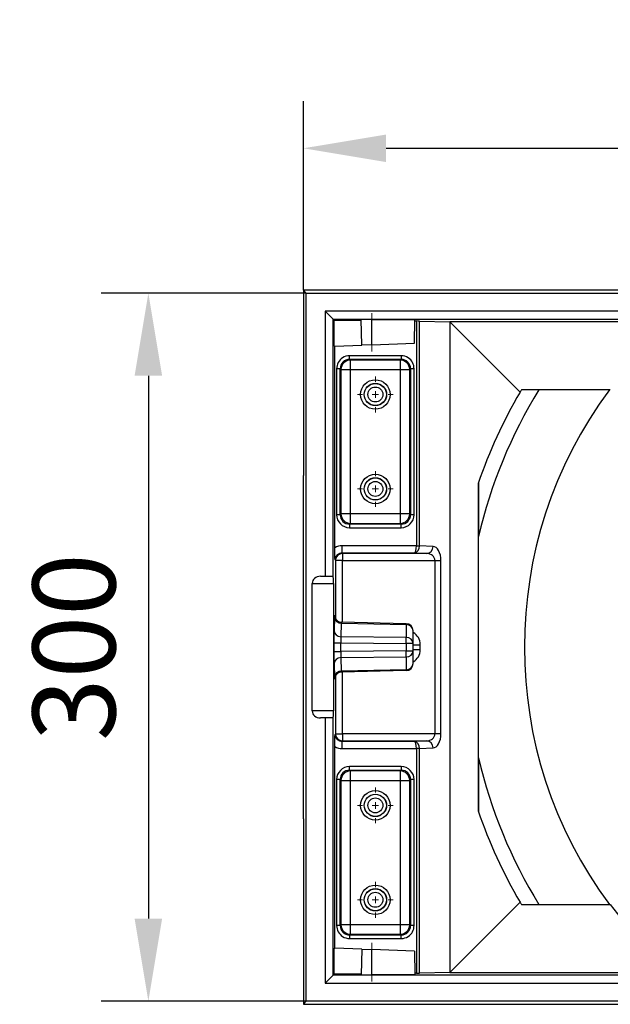
# Model space of a CAD drawing. Extents: x -32 to 2921, y 793 to 2881.
# Drawn here: x 349 to 600, y 1426 to 1843 of the extents above; entities that cross this region are included whole.
import ezdxf

# ---------------------------------------------------------------- set-up
doc = ezdxf.new("R2010")
doc.units = 0
doc.header["$LTSCALE"] = 7
doc.linetypes.add('CENTER', pattern=[50.8, 31.75, -6.35, 6.35, -6.35])
doc.layers.get('Defpoints').update_dxf_attribs({"linetype": 'CONTINUOUS'})
doc.layers.add('AM_7', color=4, linetype='CENTER', lineweight=15)
doc.layers.add('AM_VIS', color=7, linetype='CONTINUOUS', lineweight=30)
doc.layers.add('BEMASS', color=3, linetype='CONTINUOUS')
doc.styles.add('BEMSTIL', font='simplex.shx', dxfattribs={"width": 0.8})
doc.dimstyles.new('BEMASS', dxfattribs={"dimscale": 10, "dimtxt": 3.5, "dimasz": 3.5, "dimexe": 2, "dimexo": 0, "dimgap": 1.4, "dimtad": 1, "dimtxsty": 'BEMSTIL', "dimcen": 3, "dimclrd": 3, "dimclre": 3, "dimclrt": 3, "dimadec": 0, "dimazin": 0, "dimtfac": 0.875, "dimtmove": 0, "dimatfit": 3, "dimfxl": 1, "dimtolj": 1, "dimlwd": -1, "dimlwe": -1, "dimarcsym": 0})

# ---------------------------------------------------------------- blocks, each defined once
blk = doc.blocks.new('*D3')
at = {"layer": 'BEMASS', "color": 3, "transparency": 16777216}
for p, q in [((470.83, 1727.12), (383.96, 1727.12)), ((403.96, 1692.12), (403.96, 1462.17)), ((470.83, 1427.17), (383.96, 1427.17))]:
    blk.add_line(p, q, dxfattribs=at)
for points in [[(398.13, 1692.12), (409.79, 1692.12), (403.96, 1727.12)], [(398.13, 1462.17), (409.79, 1462.17), (403.96, 1427.17)]]:
    blk.add_solid(points, dxfattribs=at)
at = {"layer": 'Defpoints', "color": 0, "transparency": 16777216}
for p in [(470.83, 1727.12), (403.96, 1427.17), (470.83, 1427.17)]:
    blk.add_point(p, dxfattribs=at)
at = {"layer": 'BEMASS', "color": 3, "transparency": 16777216, "insert": (372.46, 1577.15), "char_height": 35, "attachment_point": 5, "rotation": 90, "style": 'BEMSTIL'}
blk.add_mtext('\\A1;300', dxfattribs=at)
blk = doc.blocks.new('*D4')
at = {"layer": 'BEMASS', "color": 3, "transparency": 16777216}
for p, q in [((469.58, 1728.38), (469.58, 1808.41)), ((1022.54, 1728.38), (1022.54, 1808.41)), ((504.58, 1788.41), (987.54, 1788.41))]:
    blk.add_line(p, q, dxfattribs=at)
for points in [[(504.58, 1794.24), (504.58, 1782.57), (469.58, 1788.41)], [(987.54, 1794.24), (987.54, 1782.57), (1022.54, 1788.41)]]:
    blk.add_solid(points, dxfattribs=at)
at = {"layer": 'Defpoints', "color": 0, "transparency": 16777216}
for p in [(1022.54, 1788.41), (469.58, 1728.38), (1022.54, 1728.38)]:
    blk.add_point(p, dxfattribs=at)
at = {"layer": 'BEMASS', "color": 3, "transparency": 16777216, "insert": (746.06, 1819.91), "char_height": 35, "attachment_point": 5, "style": 'BEMSTIL'}
blk.add_mtext('\\A1;554', dxfattribs=at)

msp = doc.modelspace()

# ---------------------------------------------------------------- linework, layer by layer
at = {"layer": 'AM_7'}
for p, q in [((498.558, 1702.392), (498.558, 1718.607)), ((500.058, 1689.546), (500.058, 1691.716)), ((500.058, 1682.746), (500.058, 1685.546)), ((492.488, 1684.146), (494.658, 1684.146)), ((498.658, 1684.146), (501.458, 1684.146)), ((505.458, 1684.146), (507.628, 1684.146)), ((500.058, 1676.576), (500.058, 1678.746)), ((500.058, 1649.546), (500.058, 1651.716)), ((492.488, 1644.146), (494.658, 1644.146)), ((498.658, 1644.146), (501.458, 1644.146)), ((500.058, 1642.746), (500.058, 1645.546)), ((505.458, 1644.146), (507.628, 1644.146)), ((500.058, 1636.576), (500.058, 1638.746)), ((500.058, 1515.546), (500.058, 1517.716)), ((492.488, 1510.146), (494.658, 1510.146)), ((498.658, 1510.146), (501.458, 1510.146)), ((500.058, 1508.746), (500.058, 1511.546)), ((505.458, 1510.146), (507.628, 1510.146)), ((500.058, 1502.576), (500.058, 1504.746)), ((500.058, 1475.546), (500.058, 1477.716)), ((492.488, 1470.146), (494.658, 1470.146)), ((498.658, 1470.146), (501.458, 1470.146)), ((500.058, 1468.746), (500.058, 1471.546)), ((505.458, 1470.146), (507.628, 1470.146)), ((500.058, 1462.576), (500.058, 1464.746)), ((498.558, 1451.901), (498.558, 1435.53))]:
    msp.add_line(p, q, dxfattribs=at)
at = {"layer": 'AM_VIS'}
for p, q in [((501.356, 1728.379), (469.575, 1728.379)), ((469.575, 1728.379), (469.575, 1656.567)), ((469.575, 1728.379), (470.832, 1727.122)), ((470.832, 1727.122), (721.058, 1727.122)), ((470.832, 1427.17), (470.832, 1727.122)), ((986.35, 1728.396), (505.766, 1728.396)), ((721.287, 1719.443), (478.761, 1719.443)), ((478.761, 1719.443), (478.761, 1607.146)), ((482.215, 1715.989), (478.761, 1719.443)), ((482.215, 1715.989), (721.372, 1715.989)), ((482.215, 1607.146), (482.215, 1715.989)), ((482.215, 1715.989), (482.554, 1715.65)), ((482.554, 1715.65), (494.116, 1715.646)), ((482.558, 1704.646), (482.554, 1715.65)), ((494.301, 1705.043), (494.112, 1715.884)), ((498.555, 1715.962), (516.756, 1715.97)), ((516.579, 1705.821), (516.756, 1715.97)), ((516.744, 1715.273), (517.442, 1715.273)), ((517.442, 1715.273), (517.442, 1620.088)), ((518.741, 1620.088), (518.741, 1715.26)), ((518.741, 1715.26), (531.558, 1714.873)), ((960.558, 1714.873), (531.558, 1714.873)), ((531.558, 1714.873), (531.558, 1439.419)), ((531.558, 1714.873), (561.3, 1685.13)), ((498.558, 1705.192), (516.579, 1705.821)), ((482.558, 1704.646), (482.931, 1704.646)), ((482.931, 1704.646), (494.301, 1705.043)), ((482.931, 1619.235), (482.931, 1704.646)), ((498.558, 1705.192), (494.301, 1705.043)), ((510.97, 1700.545), (489.146, 1700.545)), ((489.146, 1699.048), (489.146, 1700.545)), ((489.146, 1699.048), (510.97, 1699.048)), ((489.487, 1698.707), (489.146, 1699.048)), ((510.629, 1698.707), (489.487, 1698.707)), ((489.487, 1694.717), (489.487, 1698.707)), ((510.97, 1699.048), (510.629, 1698.707)), ((510.629, 1698.707), (510.629, 1694.717)), ((510.97, 1700.545), (510.97, 1699.048)), ((483.659, 1695.058), (483.659, 1633.234)), ((485.156, 1695.058), (483.659, 1695.058)), ((485.156, 1633.234), (485.156, 1695.058)), ((485.156, 1695.058), (485.497, 1694.717)), ((485.497, 1694.717), (485.497, 1633.575)), ((485.497, 1694.717), (489.487, 1694.717)), ((489.487, 1694.717), (510.629, 1694.717)), ((489.487, 1633.575), (489.487, 1694.717)), ((510.629, 1694.717), (510.629, 1633.575)), ((510.629, 1694.717), (514.619, 1694.717)), ((514.619, 1694.717), (514.96, 1695.058)), ((514.619, 1633.575), (514.619, 1694.717)), ((514.96, 1695.058), (514.96, 1633.234)), ((516.457, 1695.058), (514.96, 1695.058)), ((516.457, 1633.234), (516.457, 1695.058)), ((599.518, 1686.146), (561.898, 1686.146)), ((543.614, 1646.519), (543.614, 1507.773)), ((543.733, 1646.865), (543.733, 1623.981)), ((469.558, 1641.681), (469.558, 1512.611)), ((485.156, 1633.234), (483.659, 1633.234)), ((485.497, 1633.575), (485.156, 1633.234)), ((489.487, 1633.575), (485.497, 1633.575)), ((510.629, 1633.575), (489.487, 1633.575)), ((489.487, 1629.585), (489.487, 1633.575)), ((510.629, 1633.575), (510.629, 1629.585)), ((514.619, 1633.575), (510.629, 1633.575)), ((514.96, 1633.234), (514.619, 1633.575)), ((516.457, 1633.234), (514.96, 1633.234)), ((489.146, 1629.244), (489.487, 1629.585)), ((510.97, 1629.244), (489.146, 1629.244)), ((489.146, 1629.244), (489.146, 1627.747)), ((489.146, 1627.747), (510.97, 1627.747)), ((489.487, 1629.585), (510.629, 1629.585)), ((510.629, 1629.585), (510.97, 1629.244)), ((510.97, 1627.747), (510.97, 1629.244)), ((517.442, 1620.068), (485.981, 1620.068)), ((485.981, 1617.069), (485.981, 1620.068)), ((517.442, 1620.088), (518.741, 1620.088)), ((517.442, 1620.068), (518.74, 1620.049)), ((524.461, 1619.829), (518.741, 1620.088)), ((482.982, 1614.069), (483.141, 1613.831)), ((483.141, 1613.831), (483.141, 1589.285)), ((486.141, 1613.831), (483.141, 1613.831)), ((485.981, 1617.069), (516.576, 1617.069)), ((486.141, 1616.83), (485.981, 1617.069)), ((521.863, 1616.83), (486.141, 1616.83)), ((486.141, 1616.83), (486.141, 1613.831)), ((486.141, 1613.831), (525.236, 1613.831)), ((486.141, 1587.667), (486.141, 1613.831)), ((516.576, 1617.069), (521.863, 1616.83)), ((525.236, 1613.831), (525.236, 1540.461)), ((525.236, 1613.831), (527.834, 1613.831)), ((527.834, 1540.461), (527.834, 1613.831)), ((476.796, 1607.146), (478.761, 1607.146)), ((478.761, 1607.146), (482.215, 1607.146)), ((482.215, 1607.146), (482.222, 1607.146)), ((473.332, 1550.146), (473.332, 1604.146)), ((473.332, 1604.146), (482.33, 1604.146)), ((482.33, 1604.146), (482.33, 1550.146)), ((482.746, 1589.872), (482.573, 1584.155)), ((485.52, 1581.557), (485.693, 1587.274)), ((485.693, 1587.274), (513.11, 1586.689)), ((513.122, 1587.091), (485.734, 1587.675)), ((513.11, 1586.689), (513.11, 1581.279)), ((513.11, 1581.279), (485.52, 1581.557)), ((516.058, 1578.682), (516.058, 1584.091)), ((482.521, 1578.96), (485.468, 1578.96)), ((482.521, 1578.96), (482.521, 1575.332)), ((485.468, 1578.96), (513.11, 1578.682)), ((485.468, 1575.332), (485.468, 1578.96)), ((513.11, 1578.682), (513.11, 1575.61)), ((516.058, 1578.682), (513.11, 1578.682)), ((516.058, 1575.61), (516.058, 1578.682)), ((516.058, 1578.198), (519.058, 1578.198)), ((519.058, 1576.094), (519.058, 1578.198)), ((482.521, 1575.332), (485.468, 1575.332)), ((513.11, 1575.61), (485.468, 1575.332)), ((485.52, 1572.735), (513.11, 1573.013)), ((485.693, 1567.018), (485.52, 1572.735)), ((513.11, 1575.61), (516.058, 1575.61)), ((513.11, 1573.013), (513.11, 1567.603)), ((516.058, 1576.094), (519.058, 1576.094)), ((516.058, 1570.201), (516.058, 1575.61)), ((482.573, 1570.137), (482.746, 1564.42)), ((483.141, 1565.007), (483.141, 1540.461)), ((513.11, 1567.603), (485.693, 1567.018)), ((513.122, 1567.201), (485.734, 1566.617)), ((486.141, 1540.461), (486.141, 1566.625)), ((482.33, 1550.146), (473.332, 1550.146)), ((478.761, 1547.146), (476.796, 1547.146)), ((478.761, 1547.146), (478.761, 1434.849)), ((482.215, 1547.146), (478.761, 1547.146)), ((482.215, 1438.303), (482.215, 1547.146)), ((482.222, 1547.146), (482.215, 1547.146)), ((483.141, 1540.461), (482.982, 1540.223)), ((483.141, 1540.461), (486.141, 1540.461)), ((525.236, 1540.461), (486.141, 1540.461)), ((486.141, 1540.461), (486.141, 1537.462)), ((527.834, 1540.461), (525.236, 1540.461)), ((482.931, 1449.646), (482.931, 1535.057)), ((485.981, 1537.222), (486.141, 1537.462)), ((516.576, 1537.222), (485.981, 1537.222)), ((485.981, 1534.224), (485.981, 1537.222)), ((486.141, 1537.462), (521.863, 1537.462)), ((521.863, 1537.462), (516.576, 1537.222)), ((485.981, 1534.224), (517.442, 1534.224)), ((518.74, 1534.243), (517.442, 1534.224)), ((517.442, 1534.204), (517.442, 1439.019)), ((518.741, 1534.204), (517.442, 1534.204)), ((518.741, 1534.204), (524.461, 1534.463)), ((518.741, 1439.032), (518.741, 1534.204)), ((543.733, 1530.311), (543.733, 1507.427)), ((510.97, 1526.545), (489.146, 1526.545)), ((489.146, 1525.048), (489.146, 1526.545)), ((510.97, 1526.545), (510.97, 1525.048)), ((489.146, 1525.048), (510.97, 1525.048)), ((489.487, 1524.707), (489.146, 1525.048)), ((510.629, 1524.707), (489.487, 1524.707)), ((489.487, 1520.717), (489.487, 1524.707)), ((510.97, 1525.048), (510.629, 1524.707)), ((510.629, 1524.707), (510.629, 1520.717)), ((483.659, 1521.058), (483.659, 1459.234)), ((485.156, 1521.058), (483.659, 1521.058)), ((485.156, 1459.234), (485.156, 1521.058)), ((485.156, 1521.058), (485.497, 1520.717)), ((485.497, 1520.717), (485.497, 1459.575)), ((485.497, 1520.717), (489.487, 1520.717)), ((489.487, 1520.717), (510.629, 1520.717)), ((489.487, 1459.575), (489.487, 1520.717)), ((510.629, 1520.717), (510.629, 1459.575)), ((510.629, 1520.717), (514.619, 1520.717)), ((514.619, 1520.717), (514.96, 1521.058)), ((514.619, 1459.575), (514.619, 1520.717)), ((514.96, 1521.058), (514.96, 1459.234)), ((516.457, 1521.058), (514.96, 1521.058)), ((516.457, 1459.234), (516.457, 1521.058)), ((469.575, 1497.725), (469.575, 1425.913)), ((531.558, 1439.419), (561.3, 1469.162)), ((561.898, 1468.146), (599.518, 1468.146)), ((485.497, 1459.575), (485.156, 1459.234)), ((489.487, 1459.575), (485.497, 1459.575)), ((510.629, 1459.575), (489.487, 1459.575)), ((489.487, 1455.585), (489.487, 1459.575)), ((514.619, 1459.575), (510.629, 1459.575)), ((510.629, 1459.575), (510.629, 1455.585)), ((514.96, 1459.234), (514.619, 1459.575)), ((485.156, 1459.234), (483.659, 1459.234)), ((489.146, 1455.244), (489.487, 1455.585)), ((489.487, 1455.585), (510.629, 1455.585)), ((510.629, 1455.585), (510.97, 1455.244)), ((516.457, 1459.234), (514.96, 1459.234)), ((510.97, 1455.244), (489.146, 1455.244)), ((489.146, 1455.244), (489.146, 1453.747)), ((489.146, 1453.747), (510.97, 1453.747)), ((510.97, 1453.747), (510.97, 1455.244)), ((482.554, 1438.642), (482.558, 1449.646)), ((482.558, 1449.646), (482.931, 1449.646)), ((494.301, 1449.249), (482.931, 1449.646)), ((494.301, 1449.249), (494.112, 1438.408)), ((494.301, 1449.249), (498.601, 1449.099)), ((516.579, 1448.471), (498.601, 1449.099)), ((516.579, 1448.471), (516.756, 1438.322)), ((482.215, 1438.303), (482.554, 1438.642)), ((494.116, 1438.646), (482.554, 1438.642)), ((517.442, 1439.019), (516.744, 1439.019)), ((531.558, 1439.419), (518.741, 1439.032)), ((531.558, 1439.419), (960.558, 1439.419)), ((482.215, 1438.303), (478.761, 1434.849)), ((478.761, 1434.849), (721.287, 1434.849)), ((721.372, 1438.303), (482.215, 1438.303)), ((516.756, 1438.322), (498.6, 1438.33)), ((469.575, 1425.913), (470.832, 1427.17)), ((721.058, 1427.17), (470.832, 1427.17)), ((469.575, 1425.913), (501.356, 1425.913)), ((505.766, 1425.896), (986.35, 1425.896))]:
    msp.add_line(p, q, dxfattribs=at)
for centre, radius in [((500.058, 1684.146), 6.244), ((500.058, 1684.146), 4.744), ((500.058, 1684.146), 4.674), ((500.058, 1684.146), 3.174), ((500.058, 1644.146), 6.244), ((500.058, 1644.146), 4.744), ((500.058, 1644.146), 4.674), ((500.058, 1644.146), 3.174), ((500.058, 1510.146), 6.244), ((500.058, 1510.146), 4.744), ((500.058, 1510.146), 4.674), ((500.058, 1510.146), 3.174), ((500.058, 1470.146), 6.244), ((500.058, 1470.146), 4.744), ((500.058, 1470.146), 4.674), ((500.058, 1470.146), 3.174)]:
    msp.add_circle(centre, radius, dxfattribs=at)
for centre, radius, start, end in [((746.058, 1577.146), 214, 149.69523, 161.08459), ((746.058, 1577.146), 207.675, 148.3412, 166.96657), ((746.058, 1577.146), 214, 149.37974, 149.69523), ((746.058, 1577.146), 182.924, 143.4249, 216.5751), ((513.058, 1584.091), 3, 0, 88.77739), ((513.058, 1578.198), 6, 0, 60), ((513.058, 1576.094), 6, 300, 0), ((513.058, 1570.201), 3, 271.22261, 0), ((746.058, 1577.146), 207.675, 193.03343, 211.6588), ((746.058, 1577.146), 214, 198.91541, 210.30477), ((746.058, 1577.146), 214, 210.30477, 210.62026)]:
    msp.add_arc(centre, radius, start, end, dxfattribs=at)
for centre, major_axis, ratio, start_param, end_param in [((498.558, 1715.884), (4.446, 0), 0.0174551, 1.5713845, 3.1418973), ((517.442, 1715.247), (1.5, 0), 0.0174551, 0.5235988, 1.5707963), ((489.173, 1695.031), (-3.908, 3.908), 0.9951458, 6.0792665, 7.0661505), ((489.173, 1695.031), (-2.853, 2.853), 0.9915447, 5.5002201, 7.0661505), ((489.487, 1694.717), (-2.828, -2.828), 0.9951458, 3.9294238, 5.4953542), ((489.173, 1695.031), (-3.908, 3.908), 0.9951458, 5.5002201, 6.0792665), ((510.629, 1694.717), (-2.828, 2.828), 0.9951458, 3.9294238, 5.4953542), ((510.943, 1695.031), (3.908, 3.908), 0.9951458, 0.2039188, 0.7829652), ((510.943, 1695.031), (2.853, 2.853), 0.9915447, 5.5002201, 7.0661505), ((510.943, 1695.031), (3.908, 3.908), 0.9951458, 5.5002201, 6.4871041), ((489.173, 1633.261), (-3.908, -3.908), 0.9951458, 5.5002201, 7.0661505), ((489.173, 1633.261), (-2.853, -2.853), 0.9915447, 5.5002201, 7.0661505), ((489.487, 1633.575), (2.828, -2.828), 0.9951458, 3.9294238, 5.4953542), ((510.629, 1633.575), (2.828, 2.828), 0.9951458, 3.9294238, 5.4953542), ((510.943, 1633.261), (2.853, -2.853), 0.9915447, 5.5002201, 7.0661505), ((510.943, 1633.261), (3.908, -3.908), 0.9951458, 5.5002201, 7.0661505), ((485.984, 1614.066), (-3.33, 4.995), 0.9995052, 5.6954697, 6.2287174), ((516.576, 1620.068), (-0.025, -3), 0.2886077, 0.0285594, 1.5731758), ((516.576, 1620.068), (0.089, 2.999), 0.7214411, 3.1825583, 4.7271746), ((515.71, 1620.108), (1.731, -0.078), 0.8658028, 0.0261575, 0.0392486), ((515.71, 1620.108), (3.028, -0.137), 0.9897069, 0.0261575, 0.0392486), ((521.863, 1619.829), (0.136, 2.997), 0.8658028, 3.1939301, 4.7516376), ((524.37, 1613.831), (0, 6), 0.5773503, 4.712389, 6.2570054), ((485.984, 1614.066), (-1.666, 2.5), 0.9985172, 5.6954697, 7.2658092), ((486.141, 1613.831), (-2.496, -1.664), 0.9995052, 4.1246734, 5.6950128), ((521.772, 1613.831), (3.464, 0), 0.8660254, 0, 1.5446164), ((476.796, 1604.146), (-3.464, 0), 0.8660254, 4.712389, 6.2831853), ((482.222, 1604.146), (0, 3), 0.0359985, 4.712389, 6.2831853), ((482.799, 1584.673), (0, -6.001), 0.0174505, 2.7518609, 3.6647322), ((485.746, 1589.872), (2.999, -0.091), 0.8660583, 3.1765085, 4.7211273), ((485.798, 1584.673), (-0.064, 3.002), 0.0328026, 6.2817837, 6.8052958), ((513.058, 1584.091), (-0.064, -2.999), 0.0020545, 3.1415927, 3.6651047), ((513.058, 1584.091), (-3, 0), 0.8660254, 3.1415927, 4.6949357), ((482.626, 1578.958), (0, -6), 0.0174622, 3.6650153, 4.712037), ((485.573, 1584.155), (2.999, -0.091), 0.8660583, 3.1765085, 4.7211273), ((485.625, 1578.958), (-0.03, 3), 0.052358, 0.5225402, 1.5695619), ((513.058, 1578.682), (-0.03, -3), 0.0174515, 1.5709722, 2.6179939), ((513.058, 1578.682), (3, 0), 0.8660254, 0, 1.553343), ((482.626, 1575.334), (0, -6), 0.0174622, 4.7127409, 5.7597626), ((485.573, 1570.137), (2.999, 0.091), 0.8660583, 1.562058, 3.1066768), ((485.625, 1575.334), (0.03, 3), 0.052358, 1.5720307, 2.6190524), ((513.058, 1575.61), (-3, 0), 0.8660254, 1.5882496, 3.1415927), ((513.058, 1575.61), (0.03, -3), 0.0174515, 0.5235988, 1.5706205), ((513.058, 1570.201), (3, 0), 0.8660254, 4.7298423, 6.2831853), ((485.746, 1564.42), (2.999, 0.091), 0.8660583, 1.562058, 3.1066768), ((482.799, 1569.619), (0, -6.001), 0.0174505, 5.7600458, 6.6727626), ((485.798, 1569.619), (0.064, 3.002), 0.0328026, 2.6194822, 3.1429942), ((513.058, 1570.201), (0.064, -2.999), 0.0020545, 5.7596732, 6.2831853), ((476.796, 1550.146), (-3.464, 0), 0.8660254, 0, 1.5707963), ((482.222, 1550.146), (0, 3), 0.0359985, 3.1415927, 4.712389), ((485.984, 1540.226), (-1.666, -2.5), 0.9985172, 5.3005614, 6.8709009), ((486.141, 1540.461), (2.496, -1.664), 0.9995052, 3.7297651, 5.3001046), ((521.772, 1540.461), (3.464, 0), 0.8660254, 4.7385689, 6.2831853), ((524.37, 1540.461), (0, 6), 0.5773503, 3.1677726, 4.712389), ((485.984, 1540.226), (-3.33, -4.995), 0.9995052, 0.0544679, 0.5877156), ((516.576, 1534.224), (0.025, -3), 0.2886077, 1.5684168, 3.1130332), ((516.576, 1534.224), (-0.089, 2.999), 0.7214411, 4.6976033, 6.2422197), ((521.863, 1534.463), (-0.136, 2.997), 0.8658028, 4.6731404, 6.2308478), ((515.71, 1534.184), (1.731, 0.078), 0.8658028, 6.2439367, 6.2570278), ((515.71, 1534.184), (3.028, 0.137), 0.9897069, 6.2439367, 6.2570278), ((489.173, 1521.031), (-3.908, 3.908), 0.9951458, 5.5002201, 7.0661505), ((510.943, 1521.031), (3.908, 3.908), 0.9951458, 5.5002201, 7.0661505), ((489.173, 1521.031), (-2.853, 2.853), 0.9915447, 5.5002201, 7.0661505), ((489.487, 1520.717), (-2.828, -2.828), 0.9951458, 3.9294238, 5.4953542), ((510.629, 1520.717), (-2.828, 2.828), 0.9951458, 3.9294238, 5.4953542), ((510.943, 1521.031), (2.853, 2.853), 0.9915447, 5.5002201, 7.0661505), ((746.058, 1578.003), (0, 183.147), 0.9999891, 2.2140805, 2.4274539), ((489.487, 1459.575), (2.828, -2.828), 0.9951458, 3.9294238, 5.4953542), ((510.629, 1459.575), (2.828, 2.828), 0.9951458, 3.9294238, 5.4953542), ((489.173, 1459.261), (-3.908, -3.908), 0.9951458, 5.5002201, 6.4871041), ((489.173, 1459.261), (-2.853, -2.853), 0.9915447, 5.5002201, 7.0661505), ((510.943, 1459.261), (2.853, -2.853), 0.9915447, 5.5002201, 7.0661505), ((510.943, 1459.261), (3.908, -3.908), 0.9951458, 6.0792665, 7.0661505), ((489.173, 1459.261), (-3.908, -3.908), 0.9951458, 0.2039188, 0.7829652), ((510.943, 1459.261), (3.908, -3.908), 0.9951458, 5.5002201, 6.0792665), ((517.442, 1439.045), (-1.5, 0), 0.0174551, 1.5707963, 2.6179939), ((498.558, 1438.408), (-4.446, 0), 0.0174551, 6.2828806, 7.8633575)]:
    msp.add_ellipse(centre, major_axis=major_axis, ratio=ratio, start_param=start_param, end_param=end_param, dxfattribs=at)
for points, weights in [([(505.766, 1728.396), (503.575, 1728.387), (501.356, 1728.379)], [1, 1.00002960751, 1]), ([(498.558, 1705.192), (498.557, 1710.519), (498.555, 1715.962)], [1.00000000026, 1.00000000264, 1]), ([(469.575, 1656.567), (469.566, 1649.075), (469.558, 1641.681)], [1, 1.00033621493, 1]), ([(543.733, 1530.311), (543.841, 1577.146), (543.733, 1623.981)], [1.21122615737, 1.24391494843, 1.21122615737]), ([(469.558, 1512.611), (469.566, 1505.217), (469.575, 1497.725)], [1, 1.00033621493, 1]), ([(498.6, 1438.33), (498.601, 1443.773), (498.601, 1449.099)], [1, 0.999999998827, 0.999999999885]), ([(501.356, 1425.913), (503.575, 1425.905), (505.766, 1425.896)], [1, 1.00002960752, 1])]:
    msp.add_rational_spline(points, weights, degree=2, dxfattribs=at)
for points, degree, knots in [([(482.982, 1614.069), (482.982, 1614.071), (482.982, 1614.072), (482.973, 1614.611), (482.963, 1615.156), (482.948, 1616.28), (482.941, 1616.91), (482.932, 1618.216), (482.931, 1618.753), (482.931, 1619.235)], 3, [-0.0066415, -0.0066415, -0.0066415, -0.0066415, 0, 0, 2.2780393, 2.2780393, 4.2560624, 4.2560624, 5.831468, 5.831468, 5.831468, 5.831468]), ([(482.83, 1590.298), (482.83, 1590.298), (482.831, 1590.29), (482.833, 1590.272), (482.834, 1590.255), (482.837, 1590.233), (482.841, 1590.204), (482.846, 1590.169), (482.85, 1590.145), (482.855, 1590.118), (482.861, 1590.089), (482.868, 1590.051), (482.877, 1590.011), (482.886, 1589.968), (482.897, 1589.924), (482.91, 1589.874), (482.925, 1589.822), (482.941, 1589.77), (482.958, 1589.717), (482.98, 1589.653), (483.004, 1589.589), (483.029, 1589.525), (483.057, 1589.46), (483.086, 1589.397), (483.129, 1589.309), (483.175, 1589.221), (483.225, 1589.136), (483.277, 1589.051), (483.332, 1588.968), (483.39, 1588.888), (483.455, 1588.803), (483.523, 1588.72), (483.595, 1588.64), (483.67, 1588.562), (483.747, 1588.487), (483.827, 1588.414), (483.909, 1588.345), (483.993, 1588.279), (484.089, 1588.209), (484.188, 1588.144), (484.29, 1588.082), (484.394, 1588.024), (484.5, 1587.97), (484.608, 1587.921), (484.718, 1587.876), (484.829, 1587.835), (484.939, 1587.8), (485.05, 1587.77), (485.162, 1587.743), (485.276, 1587.721), (485.39, 1587.703), (485.504, 1587.689), (485.619, 1587.68), (485.734, 1587.675)], 1, [2.984585, 2.984585, 3.0321738, 3.1547121, 3.2772505, 3.3522561, 3.4272618, 3.5022674, 3.577273, 3.6229434, 3.6686137, 3.7142841, 3.768427, 3.82257, 3.8767129, 3.9308559, 3.9900335, 4.0492112, 4.1083889, 4.1675666, 4.238911, 4.3102555, 4.3815999, 4.4529444, 4.5242888, 4.6240595, 4.7238302, 4.8236009, 4.9233715, 5.0231422, 5.1229129, 5.2303992, 5.3378856, 5.4453719, 5.5528582, 5.6603446, 5.7678309, 5.8753172, 5.9828036, 6.1011843, 6.219565, 6.3379457, 6.4563264, 6.5747071, 6.6930878, 6.8114685, 6.9298492, 7.0447835, 7.1597178, 7.2746521, 7.3895864, 7.5045207, 7.619455, 7.7343893, 7.8493237, 7.8493237]), ([(485.734, 1566.617), (485.612, 1566.612), (485.491, 1566.601), (485.369, 1566.586), (485.249, 1566.566), (485.129, 1566.541), (485.01, 1566.512), (484.893, 1566.477), (484.778, 1566.438), (484.666, 1566.395), (484.556, 1566.348), (484.448, 1566.296), (484.342, 1566.24), (484.238, 1566.179), (484.137, 1566.115), (484.039, 1566.047), (483.943, 1565.975), (483.851, 1565.899), (483.762, 1565.819), (483.675, 1565.736), (483.593, 1565.65), (483.513, 1565.56), (483.438, 1565.467), (483.366, 1565.372), (483.298, 1565.274), (483.237, 1565.177), (483.179, 1565.077), (483.125, 1564.976), (483.075, 1564.873), (483.034, 1564.779), (482.997, 1564.684), (482.963, 1564.59), (482.933, 1564.497), (482.916, 1564.438), (482.9, 1564.38), (482.886, 1564.324), (482.874, 1564.272), (482.867, 1564.236), (482.861, 1564.203), (482.855, 1564.172), (482.849, 1564.14), (482.845, 1564.112), (482.841, 1564.087), (482.838, 1564.066), (482.836, 1564.047), (482.834, 1564.032), (482.832, 1564.019), (482.831, 1564.01), (482.83, 1564), (482.83, 1563.995), (482.83, 1563.994)], 1, [0, 0, 0.1216833, 0.2433666, 0.3650499, 0.4867332, 0.6084165, 0.7300998, 0.8517831, 0.9734665, 1.092932, 1.2123976, 1.3318632, 1.4513288, 1.5707944, 1.69026, 1.8097256, 1.9291911, 2.0486095, 2.1680278, 2.2874461, 2.4068645, 2.5262828, 2.6457011, 2.7651195, 2.8845378, 3.000613, 3.1166882, 3.2327634, 3.3488386, 3.4535606, 3.5582825, 3.6630044, 3.7677263, 3.8351435, 3.9025606, 3.9699778, 4.0373949, 4.0854163, 4.1334376, 4.181459, 4.2364556, 4.2914523, 4.3464489, 4.4014455, 4.4587139, 4.5159822, 4.5732505, 4.6305189, 4.7129059, 4.7952929, 4.8636485, 4.8636485]), ([(482.931, 1535.057), (482.931, 1535.539), (482.932, 1536.076), (482.941, 1537.382), (482.948, 1538.012), (482.963, 1539.136), (482.973, 1539.681), (482.982, 1540.22), (482.982, 1540.221), (482.982, 1540.223)], 3, [0, 0, 0, 0, 1.4472102, 1.4472102, 3.2642756, 3.2642756, 5.3569728, 5.3569728, 5.3630766, 5.3630766, 5.3630766, 5.3630766])]:
    msp.add_open_spline(points, degree=degree, knots=knots, dxfattribs=at)

# ---------------------------------------------------------------- dimensions: what is measured, and where the dimension line sits
at = {"layer": 'BEMASS'}
dim = msp.add_linear_dim(base=(1022.541, 1788.407), p1=(469.575, 1728.379), p2=(1022.541, 1728.379), text='554', dimstyle='BEMASS', dxfattribs=at)
dim.commit()
dim.dimension.update_dxf_attribs({"geometry": '*D4', "text_midpoint": (746.058, 1819.907)})
dim = msp.add_linear_dim(base=(403.961, 1427.17), p1=(470.832, 1727.122), p2=(470.832, 1427.17), angle=90, dimstyle='BEMASS', override={"dimdec": 0}, dxfattribs=at)
dim.commit()
dim.dimension.update_dxf_attribs({"geometry": '*D3', "text_midpoint": (372.461, 1577.146)})

doc.saveas('drawing.dxf')
